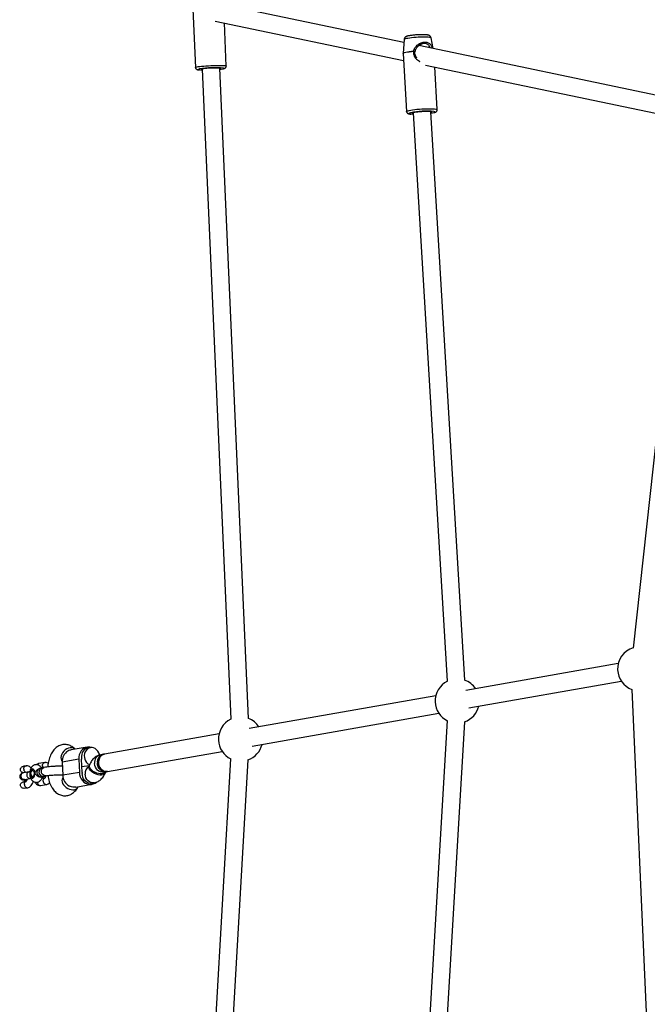
# Model space of a CAD drawing. Units: millimetres. Extents: x 4114 to 17225, y 7608 to 16837.
# Drawn here: x 5614 to 6182, y 11020 to 11911 of the extents above; entities that cross this region are included whole.
import ezdxf

# ---------------------------------------------------------------- set-up
doc = ezdxf.new("R2010")
doc.units = ezdxf.units.MM
doc.header["$LTSCALE"] = 100

msp = doc.modelspace()

# ---------------------------------------------------------------- linework, layer by layer
at = {"color": 7, "linetype": 'Continuous', "lineweight": 25}
for p, q in [((5770.78, 11920.39), (5773.11, 11867.66)), ((5961.48, 11890.25), (5785.43, 11927.11)), ((5790.88, 11909.62), (5961.15, 11873.97)), ((5800.88, 11868.89), (5799.16, 11907.89)), ((5988.01, 11884.7), (5986.12, 11894.34)), ((5961.67, 11892.88), (5960.76, 11880.54)), ((6217.93, 11836.56), (5974.96, 11887.43)), ((5978.77, 11889.25), (5978.53, 11889.18)), ((5960.76, 11880.39), (5963.91, 11827.83)), ((5820.99, 11278.54), (5795.06, 11866.9)), ((5981.06, 11869.8), (6215.21, 11820.78)), ((5991.66, 11829.49), (5989.35, 11868.07)), ((5779.08, 11866.2), (5805.01, 11277.83)), ((5969.9, 11826.56), (6000.67, 11312.24)), ((6016.64, 11313.2), (5985.87, 11827.51)), ((6215.95, 11773.33), (6168.76, 11342.29)), ((6155.31, 11328.21), (6017.49, 11303.91)), ((6020.27, 11288.15), (6158.09, 11312.45)), ((5990.31, 11299.12), (5821.55, 11269.36)), ((6167.57, 11304.9), (6180.44, 11012.91)), ((5824.33, 11253.61), (5993.09, 11283.36)), ((6000.68, 11276.6), (5967.85, 10722.22)), ((5983.82, 10721.27), (6016.66, 11275.65)), ((5794.37, 11264.57), (5690.86, 11246.32)), ((5675.14, 11252.62), (5660.64, 11250.06)), ((5678.06, 11252.09), (5675.57, 11251.66)), ((5689.87, 11246.15), (5687.36, 11245.7)), ((5690.86, 11246.32), (5689.87, 11246.15)), ((5693.64, 11230.56), (5797.15, 11248.81)), ((5619.92, 11235.75), (5617.77, 11235.37)), ((5631.24, 11237.74), (5629.55, 11236.75)), ((5636.87, 11238.74), (5631.46, 11237.79)), ((5667.52, 11241.78), (5652.58, 11239.15)), ((5652.58, 11239.15), (5653.11, 11227.2)), ((5667.52, 11241.78), (5668.05, 11229.83)), ((5670.65, 11229.83), (5670.12, 11241.78)), ((5676.95, 11235.84), (5670.43, 11234.69)), ((5677.3, 11236.67), (5676.86, 11235.62)), ((5804.78, 11242.03), (5776.08, 10739.11)), ((5792.05, 10738.2), (5820.75, 11241.12)), ((5622.58, 11230.27), (5617.3, 11229.34)), ((5622.81, 11230.3), (5622.42, 11230.25)), ((5623.35, 11230.38), (5622.81, 11230.3)), ((5625.5, 11231.92), (5624.92, 11231.11)), ((5624.92, 11226.46), (5625.5, 11225.64)), ((5632.46, 11233.29), (5631.95, 11233.2)), ((5633.29, 11225.59), (5633.81, 11225.68)), ((5668.05, 11229.83), (5653.11, 11227.2)), ((5690.14, 11229.95), (5692.65, 11230.39)), ((5691.62, 11229.44), (5691.97, 11230.27)), ((5692.65, 11230.39), (5693.64, 11230.56)), ((5619.89, 11221.71), (5617.77, 11221.33)), ((5618.38, 11223.44), (5623.63, 11224.37)), ((5623.58, 11224.35), (5624.14, 11224.42)), ((5633.08, 11217.95), (5638.48, 11218.9)), ((5636.82, 11224.69), (5634.1, 11224.21)), ((5634.39, 11224.94), (5637.03, 11224.94)), ((5653.37, 11225.13), (5652.86, 11224.27)), ((5665, 11216.44), (5679.48, 11219)), ((5666.61, 11216.09), (5667.03, 11216.8)), ((5679.05, 11219.96), (5681.56, 11220.4)), ((5618.76, 11215.42), (5621.54, 11215.91))]:
    msp.add_line(p, q, dxfattribs=at)
at = {"color": 8, "linetype": 'Continuous', "lineweight": 25, "flags": 128}
for points in [[(5986.12, 11894.34), (5985.97, 11894.51), (5985.47, 11894.68), (5984.64, 11894.83), (5983.49, 11894.94), (5982.08, 11895.01), (5980.42, 11895.05), (5978.58, 11895.03), (5976.61, 11894.98), (5974.55, 11894.89), (5972.48, 11894.76), (5970.45, 11894.6), (5968.52, 11894.41), (5966.74, 11894.19), (5965.17, 11893.96), (5963.85, 11893.71), (5962.82, 11893.47), (5962.1, 11893.22), (5961.73, 11892.99), (5961.67, 11892.88)], [(5960.76, 11880.54), (5960.85, 11880.69), (5961.29, 11880.95), (5962.08, 11881.21), (5963.2, 11881.48), (5964.64, 11881.75), (5966.34, 11882), (5968.26, 11882.24), (5970.35, 11882.46)], [(5960.76, 11880.39), (5960.85, 11880.56), (5961.28, 11880.81), (5962.08, 11881.08), (5963.21, 11881.35), (5964.64, 11881.62), (5966.34, 11881.87), (5968.26, 11882.11), (5970.36, 11882.33)], [(5773.11, 11867.66), (5773.2, 11867.79), (5773.65, 11867.98), (5774.44, 11868.17), (5775.55, 11868.37), (5776.96, 11868.57), (5778.63, 11868.75), (5780.52, 11868.93), (5782.57, 11869.08), (5784.74, 11869.22), (5786.97, 11869.33), (5789.2, 11869.41), (5791.37, 11869.47), (5793.43, 11869.49), (5795.32, 11869.48), (5796.99, 11869.45), (5798.41, 11869.38), (5799.53, 11869.28), (5800.32, 11869.15), (5800.78, 11869.01), (5800.88, 11868.89)], [(5798.38, 11867.06), (5798.79, 11866.95), (5798.97, 11866.8), (5798.79, 11866.64), (5798.26, 11866.46), (5797.74, 11866.35)], [(5777.01, 11865.36), (5776.79, 11865.38), (5775.92, 11865.48), (5775.38, 11865.61), (5775.19, 11865.76), (5775.37, 11865.92), (5775.9, 11866.1), (5776.78, 11866.28)], [(5963.91, 11827.83), (5964, 11828.01), (5964.44, 11828.26), (5965.23, 11828.53), (5966.34, 11828.79), (5967.75, 11829.05), (5969.41, 11829.31), (5971.3, 11829.54), (5973.35, 11829.75), (5975.52, 11829.94), (5977.74, 11830.09), (5979.97, 11830.2), (5982.14, 11830.28), (5984.19, 11830.31), (5986.09, 11830.3), (5987.76, 11830.24), (5989.18, 11830.15), (5990.3, 11830.02), (5991.1, 11829.85), (5991.55, 11829.65), (5991.66, 11829.49)], [(5968.15, 11825.39), (5967.63, 11825.45), (5966.75, 11825.59), (5966.21, 11825.76), (5966.02, 11825.97), (5966.2, 11826.19), (5966.73, 11826.43), (5967.6, 11826.67)], [(5988.68, 11827.83), (5989.05, 11827.76), (5989.59, 11827.58), (5989.78, 11827.38), (5989.61, 11827.16), (5989.08, 11826.92), (5988.5, 11826.74)], [(5664.27, 11250.7), (5663.92, 11250.98), (5662.74, 11251.61), (5661.37, 11251.93), (5659.87, 11251.93), (5658.32, 11251.61), (5656.78, 11250.98), (5655.32, 11250.07), (5654.02, 11248.93), (5652.94, 11247.61), (5652.12, 11246.16), (5651.61, 11244.67), (5651.43, 11243.19), (5651.58, 11241.79), (5652.06, 11240.55), (5652.59, 11239.8)], [(5691.62, 11229.44), (5691.23, 11228.8), (5690.44, 11228.12), (5689.36, 11227.66), (5688.04, 11227.42), (5686.54, 11227.42), (5684.93, 11227.66), (5683.29, 11228.12), (5681.7, 11228.8), (5680.22, 11229.64), (5678.94, 11230.62), (5677.9, 11231.7), (5677.15, 11232.8), (5676.74, 11233.9), (5676.68, 11234.93), (5676.86, 11235.62)], [(5691.97, 11230.31), (5691.67, 11229.85), (5690.88, 11229.18), (5689.8, 11228.71), (5688.48, 11228.47), (5686.98, 11228.47), (5685.37, 11228.71), (5683.73, 11229.18), (5682.14, 11229.85), (5680.67, 11230.7), (5679.38, 11231.68), (5678.34, 11232.75), (5677.6, 11233.86), (5677.18, 11234.95), (5677.12, 11235.99), (5677.3, 11236.67)], [(5690.14, 11229.95), (5688.73, 11229.87), (5687.24, 11230.15), (5685.82, 11230.78), (5684.53, 11231.75), (5683.45, 11233), (5682.61, 11234.48), (5682.06, 11236.11), (5681.82, 11237.83)], [(5637.69, 11226.73), (5637.2, 11226.69), (5636.17, 11226.88), (5635.23, 11227.43), (5634.46, 11228.28), (5633.94, 11229.36), (5633.73, 11230.55), (5633.84, 11231.74), (5634.26, 11232.81), (5634.95, 11233.66), (5635.85, 11234.2), (5636.39, 11234.35)], [(5681.57, 11220.4), (5680.14, 11220.32), (5678.65, 11220.6), (5677.23, 11221.24), (5675.95, 11222.21), (5674.86, 11223.46), (5674.03, 11224.93), (5673.48, 11226.57), (5673.24, 11228.28)], [(5652.86, 11224.27), (5652.55, 11223.62), (5652.34, 11222.45), (5652.48, 11221.17), (5652.95, 11219.85), (5653.74, 11218.54), (5654.82, 11217.31), (5656.12, 11216.22), (5657.59, 11215.31), (5659.16, 11214.62), (5660.76, 11214.2), (5662.3, 11214.06)]]:
    msp.add_lwpolyline(points, dxfattribs=at)
at = {"color": 7, "linetype": 'Continuous', "lineweight": 25, "flags": 128}
for points in [[(5795.08, 11866.36), (5795.62, 11866.51), (5795.82, 11866.65), (5795.67, 11866.78), (5795.17, 11866.89), (5794.33, 11866.97), (5793.2, 11867.02), (5791.82, 11867.05), (5790.24, 11867.04), (5788.54, 11867), (5786.77, 11866.93), (5785.02, 11866.84), (5783.35, 11866.72), (5781.84, 11866.58), (5780.54, 11866.44), (5779.5, 11866.28)], [(5779.12, 11865.26), (5777.99, 11865.3), (5777.01, 11865.36)], [(5779.5, 11866.28), (5778.78, 11866.13), (5778.4, 11865.98), (5778.37, 11865.84), (5778.7, 11865.72), (5779.1, 11865.66)], [(5969.97, 11825.29), (5968.83, 11825.34), (5968.15, 11825.39)], [(5970.33, 11826.67), (5969.61, 11826.46), (5969.23, 11826.26), (5969.2, 11826.08), (5969.53, 11825.92), (5969.94, 11825.83)], [(5985.91, 11826.79), (5986.43, 11826.98), (5986.64, 11827.18), (5986.48, 11827.35), (5985.98, 11827.49), (5985.14, 11827.61), (5984.01, 11827.68), (5982.63, 11827.71), (5981.05, 11827.7), (5979.34, 11827.65), (5977.58, 11827.55), (5975.83, 11827.43), (5974.16, 11827.27), (5972.65, 11827.08), (5971.35, 11826.88), (5970.33, 11826.67)], [(5679.65, 11252.16), (5679.19, 11252.32), (5677.44, 11252.7), (5675.69, 11252.7), (5673.98, 11252.32), (5672.37, 11251.59), (5670.92, 11250.53), (5669.68, 11249.17), (5668.69, 11247.55), (5667.99, 11245.74), (5667.59, 11243.8), (5667.52, 11241.78)], [(5686.25, 11245.41), (5686.14, 11245.93), (5685.59, 11247.56), (5684.75, 11249.04), (5683.67, 11250.29), (5682.38, 11251.26), (5680.96, 11251.89), (5679.47, 11252.17), (5677.98, 11252.08), (5676.56, 11251.62), (5675.27, 11250.81), (5674.18, 11249.7), (5673.33, 11248.32), (5672.77, 11246.76), (5672.52, 11245.08), (5672.6, 11243.35), (5673, 11241.67), (5673.69, 11240.11), (5674.66, 11238.74), (5675.85, 11237.62), (5677.21, 11236.81), (5677.34, 11236.76)], [(5675.57, 11251.66), (5675.16, 11251.57), (5673.79, 11251.04), (5672.56, 11250.19), (5671.53, 11249.05), (5670.74, 11247.67), (5670.23, 11246.12), (5670.03, 11244.47), (5670.13, 11242.78)], [(5689.87, 11246.15), (5689.79, 11246.13), (5688.37, 11245.67), (5687.08, 11244.86), (5685.98, 11243.75), (5685.14, 11242.38), (5684.58, 11240.81), (5684.33, 11239.13), (5684.41, 11237.41), (5684.8, 11235.72), (5685.5, 11234.16), (5686.47, 11232.79), (5687.66, 11231.67), (5689.02, 11230.86), (5690.48, 11230.4), (5691.98, 11230.31), (5692.65, 11230.39)], [(5690.86, 11246.32), (5690.79, 11246.31), (5689.36, 11245.85), (5688.07, 11245.04), (5686.98, 11243.92), (5686.14, 11242.55), (5685.58, 11240.99), (5685.33, 11239.3), (5685.4, 11237.58), (5685.8, 11235.9), (5686.5, 11234.33), (5687.47, 11232.96), (5688.66, 11231.85), (5690.02, 11231.04), (5691.48, 11230.58), (5692.98, 11230.49), (5693.64, 11230.56)], [(5693.64, 11230.56), (5692.6, 11230.47), (5691.11, 11230.66), (5689.66, 11231.21), (5688.34, 11232.1), (5687.2, 11233.28), (5686.3, 11234.71), (5685.67, 11236.31), (5685.35, 11238.01), (5685.36, 11239.73), (5685.69, 11241.39), (5686.32, 11242.91), (5687.23, 11244.23), (5688.38, 11245.27), (5689.71, 11245.99), (5690.86, 11246.32)], [(5692.65, 11230.39), (5691.23, 11230.31), (5689.74, 11230.59), (5688.32, 11231.23), (5687.04, 11232.19), (5685.95, 11233.44), (5685.12, 11234.92), (5684.57, 11236.55), (5684.33, 11238.27)], [(5627.86, 11229.15), (5627.72, 11230.34), (5627.4, 11231.4), (5626.95, 11232.23), (5626.39, 11232.75), (5625.78, 11232.92), (5625.17, 11232.72), (5624.62, 11232.17), (5624.17, 11231.32), (5623.87, 11230.24), (5623.74, 11229.04), (5623.79, 11227.81), (5624.03, 11226.67), (5624.42, 11225.71), (5624.93, 11225.03), (5625.52, 11224.69), (5626.14, 11224.7), (5626.73, 11225.08), (5627.23, 11225.79), (5627.61, 11226.76), (5627.83, 11227.92), (5627.86, 11229.15)], [(5626.56, 11226.45), (5626.08, 11226.02), (5625.56, 11225.96), (5625.06, 11226.28), (5624.66, 11226.95), (5624.4, 11227.85), (5624.32, 11228.89), (5624.44, 11229.91), (5624.73, 11230.78), (5625.16, 11231.38), (5625.67, 11231.62), (5626.18, 11231.49), (5626.64, 11230.99), (5626.98, 11230.19), (5627.15, 11229.2), (5627.13, 11228.16), (5626.92, 11227.2), (5626.56, 11226.45)], [(5626.57, 11224.94), (5625.98, 11225.15), (5625.5, 11225.64)], [(5630.65, 11232.21), (5631.46, 11232.92), (5632.44, 11233.29)], [(5668.05, 11229.83), (5668.3, 11227.82), (5668.87, 11225.87), (5669.73, 11224.06), (5670.86, 11222.45), (5672.22, 11221.09), (5673.76, 11220.02), (5675.43, 11219.29), (5677.18, 11218.92), (5678.93, 11218.92), (5680.65, 11219.29), (5682.25, 11220.02), (5683.42, 11220.84)], [(5679.05, 11219.96), (5678.01, 11219.87), (5676.55, 11220.05), (5675.13, 11220.58), (5673.83, 11221.43), (5672.7, 11222.57), (5671.79, 11223.94), (5671.14, 11225.49), (5670.79, 11227.15), (5670.74, 11228.83)]]:
    msp.add_lwpolyline(points, dxfattribs=at)
at = {"color": 7, "linetype": 'Continuous', "lineweight": 25}
for centre, radius, start, end in [((5973.53, 11882.52), 3.18, 181.08162, 183.43602), ((5790.98, 11772.14), 95.2, 85.54301, 98.57972), ((5791.75, 11898.32), 32.53, 275.91582, 280.6192), ((5982.31, 11751.1), 76.99, 85.25198, 101.01476), ((5982.44, 11850.94), 24.94, 278.0714, 284.04961), ((6174.75, 11323.51), 20, 107.33059, 182.5238), ((6174.75, 11323.51), 20, 182.5238, 248.94562), ((6009.75, 11294.42), 20, 116.29185, 182.5238), ((6009.75, 11294.42), 20, 33.57715, 70.55734), ((6009.75, 11294.42), 20, 182.5238, 243.72838), ((6009.75, 11294.42), 20, 289.49188, 346.4208), ((5813.81, 11259.87), 20, 116.10198, 182.5238), ((5813.81, 11259.87), 20, 33.57715, 68.94562), ((5813.81, 11259.87), 20, 182.5238, 243.80154), ((5813.81, 11259.87), 20, 289.66563, 346.4208), ((5663.16, 11240.01), 10.61, 121.02648, 184.65384), ((5691.48, 11239.13), 7.2, 102.91733, 186.86257), ((5679.22, 11242.19), 9.11, 176.26621, 182.53368), ((5626.83, 11231.06), 1.59, 99.7379, 147.18386), ((5633.67, 11229.64), 3.96, 139.62532, 272.00688), ((5664.84, 11227.48), 11.74, 181.35977, 240.66869), ((5679.88, 11230.24), 9.24, 182.52882, 188.73663)]:
    msp.add_arc(centre, radius, start, end, dxfattribs=at)
at = {"color": 8, "linetype": 'Continuous', "lineweight": 25}
for centre, radius, start, end in [((5688.97, 11238.69), 7.2, 102.91733, 186.86257), ((5680.99, 11228.9), 7.78, 124.53662, 184.55054), ((5635.37, 11230.11), 3.86, 120.70434, 300.32768), ((5662.69, 11218.82), 4.78, 265.43156, 325.1797)]:
    msp.add_arc(centre, radius, start, end, dxfattribs=at)
at = {"color": 7, "linetype": 'Continuous', "lineweight": 25}
for points, knots in [([(5965.19, 11896.11), (5965.01, 11896.07), (5964.56, 11895.95), (5963.95, 11895.75), (5963.31, 11895.45), (5962.7, 11895.01), (5962.18, 11894.42), (5961.79, 11893.68), (5961.73, 11893.14), (5961.7, 11892.9)], [0, 0, 0, 0, 0.137231, 0.342241, 0.508073, 0.630634, 0.757862, 0.890998, 1, 1, 1, 1]), ([(5973.51, 11897.13), (5973, 11897.1), (5971.89, 11897.03), (5970.24, 11896.88), (5968.63, 11896.7), (5967.16, 11896.5), (5966.03, 11896.3), (5965.43, 11896.17), (5965.19, 11896.11)], [0, 0, 0, 0, 0.157291, 0.335993, 0.515458, 0.696657, 0.881497, 1, 1, 1, 1]), ([(5986.08, 11894.36), (5986.06, 11894.5), (5986, 11894.94), (5985.63, 11895.55), (5985.13, 11896.11), (5984.57, 11896.5), (5984.02, 11896.76), (5983.44, 11896.94), (5982.69, 11897.09), (5981.69, 11897.2), (5980.37, 11897.28), (5978.88, 11897.31), (5977.23, 11897.29), (5975.5, 11897.24), (5974.24, 11897.18), (5973.58, 11897.14), (5973.51, 11897.13)], [0, 0, 0, 0, 0.027008, 0.079094, 0.126413, 0.171971, 0.219427, 0.274702, 0.351481, 0.465921, 0.569218, 0.677791, 0.782429, 0.885476, 0.987859, 1, 1, 1, 1]), ([(5971.66, 11882.13), (5971.78, 11882.69), (5972.02, 11883.79), (5973.08, 11885.65), (5974.71, 11887.38), (5976.77, 11888.67), (5977.98, 11889.03), (5978.5, 11889.19)], [0, 0, 0, 0, 0.162336, 0.317317, 0.596351, 0.825693, 1, 1, 1, 1]), ([(5976.13, 11888.15), (5976.23, 11888.12), (5976.45, 11888.04), (5976.53, 11887.87), (5976.38, 11887.72), (5975.97, 11887.64), (5975.58, 11887.62), (5975.32, 11887.63), (5975.29, 11887.64)], [0, 0, 0, 0, 0.1596502, 0.3662873, 0.5739661, 0.7758398, 0.97423, 1, 1, 1, 1]), ([(5960.79, 11880.61), (5960.78, 11880.59), (5960.75, 11880.52), (5960.78, 11880.43), (5960.8, 11880.38)], [0, 0, 0, 0, 0.301233, 1, 1, 1, 1]), ([(5973.53, 11876.2), (5973.17, 11876.57), (5972.31, 11877.46), (5971.66, 11879.03), (5971.42, 11880.66), (5971.56, 11881.56), (5971.64, 11882.03)], [0, 0, 0, 0, 0.240784, 0.5847141, 0.781823, 1, 1, 1, 1]), ([(5773.13, 11867.67), (5773.12, 11867.62), (5773.09, 11867.31), (5773.31, 11866.79), (5773.69, 11866.27), (5774.12, 11865.94), (5774.52, 11865.74), (5774.96, 11865.6), (5775.55, 11865.48), (5776.14, 11865.4), (5776.66, 11865.37), (5776.77, 11865.36)], [0, 0, 0, 0, 0.020886, 0.125441, 0.213786, 0.298727, 0.390324, 0.504431, 0.677431, 0.935202, 1, 1, 1, 1]), ([(5798.09, 11866.39), (5798.33, 11866.44), (5798.81, 11866.54), (5799.31, 11866.71), (5799.78, 11866.92), (5800.24, 11867.26), (5800.65, 11867.77), (5800.89, 11868.36), (5800.86, 11868.75), (5800.84, 11868.89)], [0, 0, 0, 0, 0.2249532, 0.4371686, 0.5893822, 0.7003849, 0.8152055, 0.9351706, 1, 1, 1, 1]), ([(5963.94, 11827.81), (5963.96, 11827.6), (5964.01, 11827.14), (5964.38, 11826.57), (5964.81, 11826.17), (5965.27, 11825.91), (5965.79, 11825.72), (5966.49, 11825.55), (5967.13, 11825.45), (5967.65, 11825.41), (5967.72, 11825.4)], [0, 0, 0, 0, 0.08929, 0.189695, 0.285269, 0.388342, 0.515586, 0.703914, 0.957529, 1, 1, 1, 1]), ([(5988.73, 11826.76), (5988.84, 11826.79), (5989.35, 11826.91), (5989.92, 11827.11), (5990.55, 11827.42), (5991.05, 11827.82), (5991.45, 11828.36), (5991.68, 11828.97), (5991.64, 11829.36), (5991.62, 11829.49)], [0, 0, 0, 0, 0.078083, 0.382069, 0.572184, 0.695442, 0.815598, 0.937756, 1, 1, 1, 1]), ([(5664.28, 11250.7), (5664.08, 11250.92), (5663.42, 11251.63), (5662.18, 11252.64), (5660.55, 11253.67), (5658.83, 11254.42), (5656.99, 11254.91), (5655.07, 11255.1), (5653.13, 11254.96), (5651.27, 11254.53), (5649.52, 11253.82), (5647.88, 11252.85), (5646.36, 11251.64), (5644.95, 11250.18), (5643.67, 11248.46), (5642.51, 11246.48), (5641.52, 11244.27), (5640.7, 11241.87), (5640.08, 11239.34), (5639.67, 11236.96), (5639.56, 11235.41), (5639.51, 11234.76)], [0, 0, 0, 0, 0.0239169, 0.0774707, 0.1286803, 0.1782853, 0.2269075, 0.2792879, 0.3302358, 0.3802817, 0.4300877, 0.4804661, 0.5322666, 0.5863406, 0.6433696, 0.7034969, 0.765971, 0.829296, 0.892217, 0.9544719, 1, 1, 1, 1]), ([(5660.65, 11249.98), (5660.26, 11249.93), (5659.28, 11249.8), (5658.28, 11249.37), (5657.69, 11249.11)], [0, 0, 0, 0, 0.399532, 1, 1, 1, 1]), ([(5687.36, 11245.7), (5686.77, 11245.57), (5685.59, 11245.3), (5683.93, 11244.55), (5682.4, 11243.58), (5680.99, 11242.37), (5679.71, 11240.93), (5678.55, 11239.24), (5677.78, 11237.78), (5677.39, 11236.88), (5677.3, 11236.67)], [0, 0, 0, 0, 0.127805, 0.25496, 0.383297, 0.5151, 0.652749, 0.79827, 0.952189, 1, 1, 1, 1]), ([(5617.77, 11229.42), (5617.72, 11229.43), (5617.25, 11229.44), (5616.39, 11229.72), (5615.42, 11230.44), (5614.88, 11231.39), (5614.74, 11232.35), (5614.93, 11233.24), (5615.4, 11234.07), (5616.16, 11234.77), (5616.99, 11235.24), (5617.57, 11235.3), (5617.77, 11235.32)], [0, 0, 0, 0, 0.0154212, 0.1536631, 0.287918, 0.4026879, 0.5023712, 0.5975481, 0.6974094, 0.8086339, 0.9352209, 1, 1, 1, 1]), ([(5617.75, 11232.78), (5617.75, 11232.8), (5617.75, 11232.82), (5617.75, 11232.89), (5617.75, 11233.1), (5617.8, 11233.63), (5618.06, 11234.41), (5618.63, 11235.16), (5619.39, 11235.68), (5619.97, 11235.75), (5620.25, 11235.78)], [0, 0, 0, 0, 0.008614, 0.015134, 0.041217, 0.145878, 0.35739, 0.57307, 0.788713, 1, 1, 1, 1]), ([(5624.37, 11233.67), (5624.12, 11234.01), (5623.5, 11234.83), (5621.96, 11235.65), (5620.79, 11235.73), (5620.15, 11235.78)], [0, 0, 0, 0, 0.244274, 0.588326, 1, 1, 1, 1]), ([(5633.93, 11233.64), (5633.78, 11233.91), (5633.44, 11234.56), (5632.67, 11235.4), (5631.69, 11236.14), (5630.59, 11236.62), (5629.39, 11236.83), (5628.17, 11236.74), (5627.02, 11236.35), (5626.03, 11235.74), (5625.18, 11234.93), (5624.46, 11233.93), (5623.88, 11232.72), (5623.46, 11231.32), (5623.23, 11229.78), (5623.2, 11228.19), (5623.38, 11226.61), (5623.79, 11225.06), (5624.41, 11223.69), (5625.23, 11222.57), (5626.15, 11221.73), (5627.2, 11221.13), (5628.39, 11220.79), (5629.64, 11220.75), (5630.84, 11221.03), (5631.9, 11221.56), (5632.8, 11222.29), (5633.58, 11223.21), (5634.2, 11224.34), (5634.58, 11225.25), (5634.69, 11225.79), (5634.7, 11225.86)], [0, 0, 0, 0, 0.025949, 0.061734, 0.095525, 0.128403, 0.160967, 0.195773, 0.228644, 0.260618, 0.29302, 0.327216, 0.36443, 0.404652, 0.445601, 0.486326, 0.52748, 0.56992, 0.615042, 0.652186, 0.686704, 0.719898, 0.752547, 0.788423, 0.82201, 0.85418, 0.886253, 0.919569, 0.955479, 0.99465, 1, 1, 1, 1]), ([(5629.91, 11236.69), (5629.91, 11236.71), (5630.04, 11237.01), (5630.54, 11237.42), (5631.1, 11237.74), (5631.44, 11237.78), (5631.5, 11237.79)], [0, 0, 0, 0, 0.025758, 0.470441, 0.915039, 1, 1, 1, 1]), ([(5634.68, 11235.77), (5634.68, 11235.78), (5634.68, 11235.81), (5634.68, 11235.87), (5634.69, 11236.08), (5634.74, 11236.61), (5635, 11237.39), (5635.57, 11238.15), (5636.33, 11238.66), (5636.9, 11238.73), (5637.19, 11238.76)], [0, 0, 0, 0, 0.008614, 0.015134, 0.041217, 0.145878, 0.35739, 0.57307, 0.788713, 1, 1, 1, 1]), ([(5634.68, 11235.77), (5634.68, 11235.76), (5634.69, 11235.73), (5634.69, 11235.67), (5634.7, 11235.46), (5634.79, 11234.93), (5634.94, 11234.4), (5635.17, 11234.12), (5635.19, 11234.09)], [0, 0, 0, 0, 0.022489, 0.039509, 0.107604, 0.380835, 0.933015, 1, 1, 1, 1]), ([(5652.74, 11235.45), (5652.16, 11235.45), (5650.82, 11235.44), (5648.7, 11235.38), (5646.74, 11235.29), (5645, 11235.2), (5643.11, 11235.08), (5640.83, 11234.9), (5638.35, 11234.65), (5637.07, 11234.45), (5636.39, 11234.35)], [0, 0, 0, 0, 0.104798, 0.237772, 0.342012, 0.419477, 0.519475, 0.653005, 0.816004, 1, 1, 1, 1]), ([(5639.89, 11237.96), (5639.59, 11238.15), (5638.72, 11238.72), (5637.74, 11238.75), (5637.09, 11238.76)], [0, 0, 0, 0, 0.332513, 1, 1, 1, 1]), ([(5676.86, 11235.62), (5676.82, 11235.52), (5676.7, 11235.24), (5676.57, 11235.05), (5676.58, 11235.07), (5676.59, 11235.08)], [0, 0, 0, 0, 0.288939, 0.796139, 1, 1, 1, 1]), ([(5617.3, 11229.34), (5616.91, 11229.24), (5616.18, 11229.05), (5615.34, 11228.57), (5614.78, 11228.02), (5614.42, 11227.44), (5614.21, 11226.83), (5614.11, 11226.13), (5614.21, 11225.28), (5614.62, 11224.43), (5615.18, 11223.8), (5615.78, 11223.4), (5616.78, 11223.02), (5617.99, 11222.89), (5619.26, 11222.83), (5620.05, 11222.83), (5620.46, 11222.82)], [0, 0, 0, 0, 0.089428, 0.167906, 0.231575, 0.279227, 0.315688, 0.348979, 0.413629, 0.474338, 0.523953, 0.588163, 0.667318, 0.827259, 0.910002, 1, 1, 1, 1]), ([(5617.31, 11229.3), (5617.14, 11229.27), (5616.67, 11229.2), (5616.02, 11228.73), (5615.46, 11227.96), (5615.21, 11227.17), (5615.17, 11226.5), (5615.21, 11226.01), (5615.36, 11225.35), (5615.73, 11224.59), (5616.41, 11223.88), (5617.18, 11223.49), (5617.72, 11223.4), (5617.96, 11223.4), (5617.97, 11223.4)], [0, 0, 0, 0, 0.065692, 0.178575, 0.291445, 0.404293, 0.460099, 0.5159, 0.571702, 0.68452, 0.797351, 0.910225, 0.995492, 1, 1, 1, 1]), ([(5617.75, 11232.78), (5617.75, 11232.77), (5617.75, 11232.75), (5617.75, 11232.68), (5617.77, 11232.47), (5617.85, 11231.94), (5618.15, 11231.16), (5618.75, 11230.41), (5619.45, 11229.93), (5619.94, 11229.87), (5620.14, 11229.84)], [0, 0, 0, 0, 0.009216, 0.016191, 0.044096, 0.156067, 0.382351, 0.613116, 0.843843, 1, 1, 1, 1]), ([(5622.62, 11230.24), (5622.43, 11230.21), (5621.96, 11230.14), (5621.32, 11229.66), (5620.78, 11228.9), (5620.55, 11228.11), (5620.51, 11227.45), (5620.55, 11226.95), (5620.7, 11226.29), (5621.05, 11225.53), (5621.7, 11224.81), (5622.44, 11224.41), (5622.96, 11224.33), (5623.19, 11224.32), (5623.2, 11224.32)], [0, 0, 0, 0, 0.073946, 0.185832, 0.297704, 0.409555, 0.464868, 0.520177, 0.575485, 0.687307, 0.799142, 0.911018, 0.995532, 1, 1, 1, 1]), ([(5627.86, 11229.15), (5627.86, 11229.15), (5627.93, 11229.31), (5628.18, 11229.87), (5628.74, 11230.9), (5629.45, 11231.74), (5630.16, 11232.38), (5630.83, 11232.83), (5631.56, 11233.18), (5631.92, 11233.18), (5631.95, 11233.19)], [0, 0, 0, 0, 0.0019799, 0.0983314, 0.3458229, 0.5946299, 0.6178923, 0.8032185, 0.9816105, 1, 1, 1, 1]), ([(5633.29, 11225.61), (5633.26, 11225.59), (5633.12, 11225.54), (5632.6, 11225.55), (5631.77, 11225.65), (5630.69, 11226.14), (5629.67, 11226.86), (5628.74, 11227.82), (5628.19, 11228.61), (5627.92, 11229.05), (5627.86, 11229.14), (5627.86, 11229.15)], [0, 0, 0, 0, 0.016083, 0.078381, 0.233661, 0.388683, 0.550305, 0.731514, 0.942245, 0.99833, 1, 1, 1, 1]), ([(5633.32, 11233.43), (5633.35, 11233.45), (5633.41, 11233.5), (5632.81, 11233.37), (5632.46, 11233.29)], [0, 0, 0, 0, 0.412181, 1, 1, 1, 1]), ([(5636.39, 11234.35), (5635.9, 11234.26), (5634.76, 11234.05), (5633.9, 11233.66), (5633.4, 11233.43)], [0, 0, 0, 0, 0.422146, 1, 1, 1, 1]), ([(5633.81, 11225.68), (5634.17, 11225.75), (5634.99, 11225.91), (5636.23, 11226.23), (5636.91, 11226.56), (5637.28, 11226.75)], [0, 0, 0, 0, 0.269185, 0.601176, 1, 1, 1, 1]), ([(5637.63, 11226.69), (5637.62, 11226.64), (5637.57, 11226.34), (5637.44, 11225.9), (5637.28, 11225.46), (5637.15, 11225.18), (5637.06, 11224.99), (5636.97, 11224.82), (5636.89, 11224.7), (5636.87, 11224.64), (5636.83, 11224.64), (5636.81, 11224.63)], [0, 0, 0, 0, 0.031801, 0.188383, 0.321252, 0.390914, 0.487181, 0.608279, 0.750993, 0.91184, 1, 1, 1, 1]), ([(5637.19, 11226.67), (5637.17, 11226.65), (5637.06, 11226.59), (5637.42, 11226.67), (5637.68, 11226.73)], [0, 0, 0, 0, 0.265257, 1, 1, 1, 1]), ([(5637.68, 11226.73), (5638.01, 11226.78), (5638.68, 11226.89), (5640.12, 11227.06), (5641.93, 11227.24), (5644.1, 11227.4), (5646.52, 11227.55), (5649.01, 11227.65), (5651.26, 11227.72), (5652.54, 11227.72), (5653.08, 11227.72)], [0, 0, 0, 0, 0.105658, 0.221663, 0.347121, 0.480282, 0.618553, 0.758709, 0.897294, 1, 1, 1, 1]), ([(5639.72, 11227.01), (5639.78, 11226.48), (5639.96, 11225.07), (5640.45, 11222.84), (5641.19, 11220.35), (5642.16, 11217.97), (5643.32, 11215.81), (5644.64, 11213.93), (5646.06, 11212.37), (5647.59, 11211.08), (5649.22, 11210.06), (5650.94, 11209.3), (5652.78, 11208.81), (5654.71, 11208.61), (5656.65, 11208.74), (5658.51, 11209.18), (5660.26, 11209.89), (5661.9, 11210.85), (5663.42, 11212.06), (5664.83, 11213.52), (5665.87, 11214.9), (5666.43, 11215.8), (5666.61, 11216.09)], [0, 0, 0, 0, 0.035322, 0.094443, 0.154566, 0.21603, 0.278972, 0.335099, 0.388495, 0.43915, 0.487622, 0.534567, 0.580576, 0.630152, 0.678366, 0.72572, 0.772839, 0.82049, 0.869477, 0.920606, 0.974525, 1, 1, 1, 1]), ([(5681.56, 11220.4), (5682.15, 11220.54), (5683.33, 11220.8), (5684.98, 11221.55), (5686.52, 11222.52), (5687.93, 11223.73), (5689.21, 11225.18), (5690.37, 11226.87), (5691.14, 11228.33), (5691.53, 11229.22), (5691.62, 11229.44)], [0, 0, 0, 0, 0.127805, 0.25496, 0.383297, 0.5151, 0.652749, 0.79827, 0.952189, 1, 1, 1, 1]), ([(5618.75, 11215.43), (5618.73, 11215.42), (5618.28, 11215.28), (5617.33, 11215.38), (5616.17, 11215.8), (5615.32, 11216.55), (5614.86, 11217.43), (5614.75, 11218.37), (5614.95, 11219.26), (5615.44, 11220.08), (5616.22, 11220.78), (5617.04, 11221.2), (5617.6, 11221.28), (5617.77, 11221.3)], [0, 0, 0, 0, 0.006952, 0.138798, 0.269691, 0.368348, 0.467393, 0.556608, 0.642574, 0.733252, 0.834525, 0.949787, 1, 1, 1, 1]), ([(5618.37, 11223.46), (5618.25, 11223.43), (5618.12, 11223.4), (5617.98, 11223.4), (5617.97, 11223.4)], [0, 0, 0, 0, 0.91306, 1, 1, 1, 1]), ([(5618.36, 11218.85), (5618.36, 11218.87), (5618.34, 11219.21), (5618.41, 11219.9), (5618.8, 11220.77), (5619.32, 11221.38), (5619.74, 11221.55), (5619.9, 11221.61)], [0, 0, 0, 0, 0.011087, 0.288709, 0.566332, 0.843938, 1, 1, 1, 1]), ([(5618.36, 11218.85), (5618.36, 11218.84), (5618.39, 11218.49), (5618.54, 11217.81), (5619.04, 11216.93), (5619.75, 11216.26), (5620.46, 11215.95), (5621.04, 11215.87), (5621.47, 11215.88), (5621.74, 11215.96), (5621.87, 11216)], [0, 0, 0, 0, 0.0072542, 0.188902, 0.3705486, 0.5521728, 0.7337626, 0.8235631, 0.9133562, 1, 1, 1, 1]), ([(5620.72, 11223.85), (5620.71, 11223.75), (5620.65, 11223.4), (5620.5, 11222.91), (5620.34, 11222.47), (5620.22, 11222.2), (5620.12, 11222.01), (5620.03, 11221.84), (5619.95, 11221.71), (5619.93, 11221.66), (5619.89, 11221.65), (5619.88, 11221.65)], [0, 0, 0, 0, 0.061555, 0.213325, 0.34211, 0.409631, 0.50294, 0.620317, 0.758645, 0.914549, 1, 1, 1, 1]), ([(5621.78, 11215.97), (5622.5, 11216.29), (5623.77, 11216.86), (5625.26, 11218.8), (5626.07, 11220.37), (5626.28, 11221.45), (5626.33, 11221.68)], [0, 0, 0, 0, 0.352346, 0.619098, 0.918363, 1, 1, 1, 1]), ([(5623.58, 11224.38), (5623.46, 11224.35), (5623.34, 11224.32), (5623.21, 11224.32), (5623.2, 11224.32)], [0, 0, 0, 0, 0.911992, 1, 1, 1, 1]), ([(5627.82, 11221), (5628.32, 11220.3), (5629.18, 11219.11), (5631.04, 11218.04), (5632.22, 11217.97), (5632.86, 11217.92)], [0, 0, 0, 0, 0.392471, 0.669055, 1, 1, 1, 1]), ([(5630.07, 11220.92), (5630.07, 11220.9), (5630.08, 11220.55), (5630.21, 11219.87), (5630.67, 11218.98), (5631.36, 11218.31), (5632.06, 11217.99), (5632.63, 11217.91), (5632.94, 11217.91), (5633.1, 11217.95), (5633.11, 11217.95)], [0, 0, 0, 0, 0.007856, 0.20457, 0.401282, 0.59797, 0.79462, 0.891869, 0.989109, 1, 1, 1, 1]), ([(5634.25, 11224.57), (5634.26, 11224.56), (5634.48, 11224.41), (5634.74, 11224.39), (5634.99, 11224.37)], [0, 0, 0, 0, 0.045135, 1, 1, 1, 1]), ([(5634.35, 11224.83), (5634.4, 11224.83), (5634.56, 11224.82), (5634.7, 11224.81), (5634.78, 11224.8), (5634.76, 11224.81), (5634.76, 11224.82)], [0, 0, 0, 0, 0.1922012, 0.5942601, 0.9630969, 1, 1, 1, 1]), ([(5635.3, 11221.84), (5635.3, 11221.85), (5635.28, 11222.2), (5635.34, 11222.89), (5635.73, 11223.76), (5636.26, 11224.36), (5636.68, 11224.53), (5636.83, 11224.59)], [0, 0, 0, 0, 0.011087, 0.288709, 0.566332, 0.843938, 1, 1, 1, 1]), ([(5635.3, 11221.84), (5635.3, 11221.83), (5635.32, 11221.48), (5635.48, 11220.8), (5635.97, 11219.91), (5636.69, 11219.24), (5637.39, 11218.93), (5637.98, 11218.85), (5638.4, 11218.87), (5638.67, 11218.95), (5638.81, 11218.98)], [0, 0, 0, 0, 0.0072542, 0.188902, 0.3705486, 0.5521728, 0.7337626, 0.8235631, 0.9133562, 1, 1, 1, 1]), ([(5636.79, 11224.69), (5636.81, 11224.69), (5636.86, 11224.71), (5636.9, 11224.73), (5636.92, 11224.75)], [0, 0, 0, 0, 0.426151, 1, 1, 1, 1]), ([(5638.71, 11218.95), (5639.46, 11219.23), (5640.36, 11219.57), (5641.04, 11220.45), (5641.16, 11220.61)], [0, 0, 0, 0, 0.825257, 1, 1, 1, 1]), ([(5652.86, 11224.27), (5652.81, 11224.2), (5652.68, 11223.98), (5652.57, 11223.87), (5652.61, 11223.91), (5652.61, 11223.91)], [0, 0, 0, 0, 0.353169, 0.95712, 1, 1, 1, 1]), ([(5664.99, 11216.5), (5664.47, 11216.42), (5663.26, 11216.23), (5661.16, 11216.57), (5659.7, 11217.04), (5659.09, 11217.24)], [0, 0, 0, 0, 0.301655, 0.705062, 1, 1, 1, 1])]:
    msp.add_open_spline(points, degree=3, knots=knots, dxfattribs=at)
at = {"color": 8, "linetype": 'Continuous', "lineweight": 25}
for points, knots in [([(5970.35, 11882.46), (5970.47, 11883), (5970.65, 11883.83), (5971.16, 11884.88), (5972.09, 11886.41), (5973.6, 11887.96), (5975.59, 11889.28), (5977.22, 11890.04), (5978.9, 11890.53), (5980.56, 11890.69), (5982.13, 11890.53), (5983.99, 11889.88), (5985.48, 11888.68), (5986.57, 11887.07), (5987.14, 11885.9), (5987.41, 11885.09), (5987.51, 11884.8)], [0, 0, 0, 0, 0.063479, 0.096999, 0.132234, 0.267671, 0.337491, 0.406764, 0.477385, 0.547726, 0.618088, 0.688785, 0.827434, 0.896709, 0.963316, 1, 1, 1, 1]), ([(5985.41, 11885.24), (5985.09, 11885.94), (5984.41, 11887.47), (5982.97, 11888.71), (5981.43, 11889.29), (5980.13, 11889.45), (5979.22, 11889.32), (5978.77, 11889.25)], [0, 0, 0, 0, 0.258081, 0.557052, 0.708224, 0.854118, 1, 1, 1, 1]), ([(5970.36, 11882.33), (5970.24, 11881.57), (5970.02, 11880.07), (5970.73, 11877.92), (5971.96, 11876.03), (5973.64, 11874.47), (5974.98, 11873.49), (5975.75, 11873.13), (5975.8, 11873.1)], [0, 0, 0, 0, 0.193042, 0.386313, 0.575671, 0.781934, 0.984871, 1, 1, 1, 1]), ([(5970.35, 11882.46), (5970.44, 11882.45), (5970.63, 11882.43), (5970.96, 11882.39), (5971.24, 11882.33), (5971.46, 11882.26), (5971.6, 11882.2), (5971.66, 11882.15), (5971.65, 11882.13), (5971.65, 11882.13)], [0, 0, 0, 0, 0.144009, 0.3245608, 0.5313206, 0.6488436, 0.8194752, 0.9733831, 1, 1, 1, 1]), ([(5971.62, 11882.03), (5971.63, 11882.03), (5971.65, 11882.03), (5971.58, 11882.05), (5971.42, 11882.08), (5971.21, 11882.14), (5970.95, 11882.19), (5970.66, 11882.26), (5970.47, 11882.3), (5970.36, 11882.33)], [0, 0, 0, 0, 0.13925, 0.282089, 0.426172, 0.563587, 0.713106, 0.833166, 1, 1, 1, 1])]:
    msp.add_open_spline(points, degree=3, knots=knots, dxfattribs=at)

doc.saveas('drawing.dxf')
